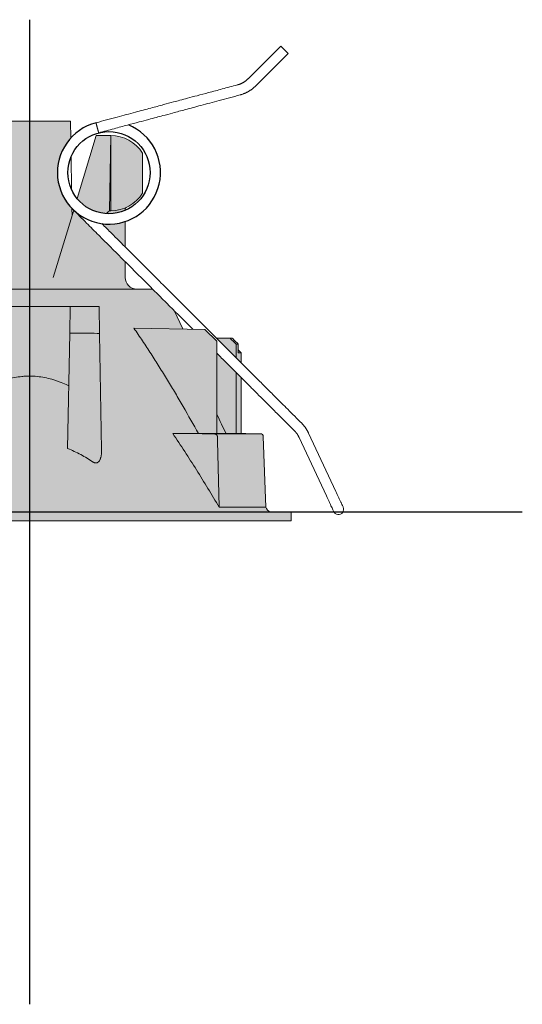
# Model space of a CAD drawing. Units: millimetres. Extents: x 0 to 24600, y -13200 to 0.
# Drawn here: x 7998 to 8085, y -3308 to -3138 of the extents above; entities that cross this region are included whole.
import ezdxf

# ---------------------------------------------------------------- set-up
doc = ezdxf.new("R2010")
doc.units = ezdxf.units.MM
doc.layers.add('Z-631_Modular', color=7, linetype='Continuous')

# ---------------------------------------------------------------- blocks, each defined once
blk = doc.blocks.new('13240509     Modupoint LED D90 deep recessed 1x WHSTR_FV')
at = {"layer": 'Z-631_Modular', "lineweight": 18}
h = blk.add_hatch(color=256, dxfattribs=at)
h.dxf.hatch_style = 1
h.set_gradient(color1=(192, 192, 192), tint=1, name='CYLINDER')
edge = h.paths.add_edge_path()
edge.add_line((-45.14999999999964, 0), (-45.14999999999964, -1.5))
edge.add_line((-45.14999999999964, -1.5), (45.15000000000055, -1.5))
edge.add_line((45.15000000000055, -1.5), (45.15000000000055, 0))
edge.add_line((45.15000000000055, 0), (41.78707000000031, 0))
edge.add_arc((41.7870699999994, 0.999999999998181), 0.9999999999979536, 227.7618103277617, 270.0000000000521, ccw=False)
edge.add_arc((42.27331998447244, 1.376619694197416), 1.609246896812947, 198.8079971245548, 223.9554496375762, ccw=False)
edge.add_line((40.75000000000091, 0.8578020000004472), (40.32492762510992, 13.02837312547672))
edge.add_arc((39.83214947506531, 13.01116223402596), 0.4930786143668395, 2.000313463474165, 90.77278234661199)
edge.add_line((39.82549923138049, 13.50419599981115), (36.50000000000091, 13.5332640000006))
edge.add_line((36.50000000000091, 13.5332640000006), (36.50000000000091, 23.21832200000063))
edge.add_line((36.50000000000091, 23.21832200000063), (32.29938100000072, 27.41901066327409))
edge.add_line((32.29938100000072, 27.41901066327409), (32.29938100000072, 29.5))
edge.add_line((32.29938100000072, 29.5), (30.26385000000028, 31.53553000000011))
edge.add_line((30.26385000000028, 31.53553000000011), (28.14558057906561, 31.57281089796925))
edge.add_line((28.14558057906561, 31.57281089796925), (26.41340055217552, 31.60273967135254))
edge.add_line((26.41340055217552, 31.60273967135254), (24.92609300000004, 34.79228000000057))
edge.add_line((24.92609300000004, 34.79228000000057), (21.21838483854935, 38.5))
edge.add_line((21.21838483854935, 38.5), (18.50000000000091, 38.5))
edge.add_arc((18.50000000000091, 40.5), 2, 180.0000000000065, 270, ccw=False)
edge.add_line((16.50000000000091, 40.5), (16.50000000000091, 43.21838481375835))
edge.add_line((16.50000000000091, 43.21838481375835), (7.608610739404867, 52.10977407424434))
edge.add_line((7.608610739404867, 52.10977407424434), (7.334484000000884, 51.20191700000032))
edge.add_line((7.334484000000884, 51.20191700000032), (7.313443647302847, 52.40731108729187))
edge.add_arc((13.6984019097099, 58.59882615140714), 8.893961479669583, 137.8812178554278, 224.1187827773047, ccw=False)
edge.add_line((7.101252365924665, 64.5637376091563), (7.050000000001091, 67.5))
edge.add_line((7.050000000001091, 67.5), (-7.049999999999272, 67.5))
edge.add_line((-7.049999999999272, 67.5), (-7.101252365923756, 64.56373760915676))
edge.add_arc((-13.69823892315344, 58.59889186096098), 8.893796514202537, -43.975310520807, 42.11917234784181, ccw=False)
edge.add_line((-7.297915465037477, 52.4234990744626), (-7.334483999999065, 51.20191700000032))
edge.add_line((-7.334483999999065, 51.20191700000032), (-7.608671999999387, 52.10997700000007))
edge.add_line((-7.608671999999387, 52.10997700000007), (-16.49999999999909, 43.21838496465989))
edge.add_line((-16.49999999999909, 43.21838496465989), (-16.49999999999909, 40.5))
edge.add_arc((-18.49999999999909, 40.5), 2, -90, 0, ccw=False)
edge.add_line((-18.49999999999909, 38.5), (-21.21838496496093, 38.5))
edge.add_line((-21.21838496496093, 38.5), (-24.92609299999913, 34.79228000000057))
edge.add_line((-24.92609299999913, 34.79228000000057), (-26.41339899999912, 31.60274300000037))
edge.add_line((-26.41339899999912, 31.60274300000037), (-30.2638509999997, 31.53553000000011))
edge.add_line((-30.2638509999997, 31.53553000000011), (-32.2993809999989, 29.5))
edge.add_line((-32.2993809999989, 29.5), (-32.29879579913904, 27.41959598133963))
edge.add_line((-32.29879579913904, 27.41959598133963), (-36.49999999999909, 23.21832000000086))
edge.add_line((-36.49999999999909, 23.21832000000086), (-36.499999401477, 13.53323606384356))
edge.add_line((-36.499999401477, 13.53323606384356), (-39.82549344251038, 13.50419599961833))
edge.add_arc((-39.82108648639587, 12.99953780787837), 0.5046774333695186, 90.50032590760313, 176.5715338352481)
edge.add_line((-40.32486066809906, 13.02971868926215), (-40.74999999999909, 0.8578020000004472))
edge.add_arc((-41.83084672497807, 1.108727604069372), 1.109591502164264, 272.26107781530186, 346.92993982717985, ccw=False)
edge.add_line((-41.7870699999994, 0), (-45.14999999999964, 0))
h = blk.add_hatch(color=256, dxfattribs=at)
h.dxf.hatch_style = 1
h.set_gradient(color1=(192, 192, 192), tint=1, name='CYLINDER')
edge = h.paths.add_edge_path()
edge.add_arc((17.01537242158065, 52.16140129933592), 0.5193355182900227, 116.2453150305079, 187.0828414168353, ccw=False)
edge.add_arc((13.99999493759424, 58.50000404753155), 6.500006440660622, 295.3769559484085, 327.7957655927181)
edge.add_line((19.49999997000941, 55.03589833724527), (19.49999997000941, 61.96410166275473))
edge.add_arc((14.00000000000091, 58.50000000000045), 6.499999999999266, 32.20422800001712, 89.9926132517826)
edge.add_line((14.00083800000175, 64.99999994598102), (11.50000000000091, 65))
edge.add_line((11.50000000000091, 65), (8.215564000000086, 54.12030500000037))
edge.add_arc((13.67984643702493, 58.52301348102628), 7.017280421963747, 218.8592585306105, 293.6961951682327)
h = blk.add_hatch(color=256, dxfattribs=at)
h.dxf.hatch_style = 1
h.set_gradient(color1=(192, 192, 192), tint=1, name='CYLINDER')
edge = h.paths.add_edge_path()
edge.add_line((12.4737827713825, 49.7901812810469), (16.50000000000091, 45.76398300000074))
edge.add_line((16.50000000000091, 45.76398300000074), (16.50000000000091, 50.15849261626227))
edge.add_arc((13.69792121144837, 58.59901125185252), 8.893480779481463, 262.0884353387209, 288.3651062002431, ccw=False)
h = blk.add_hatch(color=256, dxfattribs=at)
h.dxf.hatch_style = 1
h.set_gradient(color1=(192, 192, 192), tint=1, name='CYLINDER')
h.paths.add_polyline_path([(32.26396868128359, 30), (34.97650300000078, 30), (35.99026100000083, 29), (35.9909690000004, 28.0090310000005), (36.50000000000091, 27.5), (36.50000000000091, 25.76396879815684)])
at = {"layer": 'Z-631_Modular', "linetype": 'Continuous', "lineweight": 18}
for p, q in [((43.33483700000033, 80.4374340000004), (37.705962, 74.80881000000045)), ((43.33483700000033, 80.4374340000004), (44.60760100000061, 79.16461300000083)), ((38.97872600000028, 73.53598899999997), (44.60760100000061, 79.16461300000083)), ((7.257368000000497, 55.61987900000076), (7.15733100000034, 61.35102400000051)), ((7.334484000000884, 51.20191700000032), (7.313195000000633, 52.42155600000024)), ((16.50000000000091, 52.17544400000043), (16.50000000000091, 52.09736500000054)), ((52.8291390000004, 3.553797000000486), (48.13031500000034, 13.63045800000054)), ((46.49896100000024, 12.86974500000088), (51.19778500000029, 2.793084000000817))]:
    blk.add_line(p, q, dxfattribs=at)
at = {"layer": 'Z-631_Modular', "color": 252, "linetype": 'Continuous', "lineweight": 18, "true_color": 0x939598}
for p, q in [((-7.049999999999272, 67.5), (7.050000000001091, 67.5)), ((7.102942000000439, 64.46693800000048), (7.050000000001091, 67.5)), ((11.50000000000091, 65), (8.215564000000086, 54.12030500000037)), ((11.50000000000091, 65), (14.00000000000091, 65)), ((13.77315300000009, 52.00395900000058), (14.00000000000091, 65)), ((14.00083800000084, 52), (14.00083800000084, 65)), ((19.50000000000091, 61.96410100000048), (19.50000000000091, 55.03589800000009)), ((7.608672000000297, 52.10997700000007), (4.093238000000383, 40.46510000000035)), ((16.50000000000091, 50.16854500000045), (16.50000000000091, 45.76398300000074)), ((16.50000000000091, 43.21855400000095), (16.50000000000091, 40.5)), ((21.26322300000083, 38.5), (-21.28660899999977, 38.5)), ((-6.999687999999878, 35.5), (6.999687000000449, 35.5)), ((6.918847000000824, 30.85078000000067), (7.000000000000909, 35.5)), ((7.000000000000909, 35.5), (12.00000000000091, 35.5)), ((12.00000000000091, 35.5), (12.08255300000019, 30.77054000000044)), ((26.41339900000094, 31.60274300000037), (24.92609300000004, 34.79228000000057)), ((6.918847000000824, 30.85078000000067), (6.571907000000465, 10.97455300000092)), ((10.58138100000087, 30.85078000000067), (6.918847000000824, 30.85078000000067)), ((12.08255300000019, 30.77054000000044), (12.4320430000007, 10.74827800000094)), ((30.26385000000028, 31.53553000000011), (17.9858920000006, 31.74984200000017)), ((30.26385000000028, 31.53553000000011), (32.29938100000072, 29.5)), ((34.97650300000078, 30), (32.26386100000036, 30)), ((32.29938100000072, 29.5), (32.29938100000072, 13.52835400000004)), ((35.61249800000041, 29), (35.99026100000083, 29)), ((35.61249800000041, 26.65133900000001), (35.61249800000041, 29)), ((36.50000000000091, 27.5), (35.9909690000004, 28.0090310000005)), ((35.99131500000021, 27.5), (36.50000000000091, 27.5)), ((36.50000000000091, 25.76376000000073), (36.50000000000091, 27.5)), ((35.61249800000041, 13.53397500000028), (35.61249800000041, 24.10572800000045)), ((36.50000000000091, 13.5332640000006), (36.50000000000091, 23.21832200000063)), ((40.75000000000091, 0.8578020000004472), (40.32518000000073, 13.02305100000012)), ((-45.14999999999964, 0), (45.15000000000055, 0)), ((40.75000000000091, 0.8578020000004472), (32.70468100000107, 0.8578020000004472)), ((40.88076200000069, 0.5773810000000594), (40.75000000000091, 0.8578020000004472)), ((45.15000000000055, -1.5), (45.15000000000055, 0)), ((-45.14999999999964, -1.5), (45.15000000000055, -1.5))]:
    blk.add_line(p, q, dxfattribs=at)
at = {"layer": 'Z-631_Modular'}
blk.add_circle((13.69792121144837, 58.59901125185297), 7.095396615131939, dxfattribs=at)
blk.add_arc((13.69792121144837, 58.59901125185297), 8.89348077948174, 104.4989750385917, 67.91738742948954, dxfattribs=at)
at = {"layer": 'Z-631_Modular', "color": 252, "linetype": 'Continuous', "lineweight": 18, "true_color": 0x939598}
for centre, radius, start, end in [((14.00000000000091, 58.5), 6.499999999999687, 32.20422800003246, 89.99261599998681), ((14.00000000000091, 58.5), 6.499999999999607, 270.0073840000132, 327.7957719999675), ((17.00000000000091, 52.17544400000043), 0.5, 115.3769340000026, 180), ((18.50000000000091, 40.5), 2, 180, 270), ((41.78707000000031, 1), 1, 204.9999999999762, 270)]:
    blk.add_arc(centre, radius, start, end, dxfattribs=at)
at = {"layer": 'Z-631_Modular', "linetype": 'Continuous', "lineweight": 18}
blk.add_arc((53.28131700000085, 0.4545170000001235), 0.8999999999998158, 203.3831249999864, 23.94564610364994, dxfattribs=at)
at = {"layer": 'Z-631_Modular', "color": 252, "linetype": 'Continuous', "lineweight": 18, "true_color": 0x939598}
for centre, major_axis, ratio, start_param, end_param in [((14.00000000000091, 58.50000100000034), (0.1077387515258327, 6.499108611805648), 1, 3.123262018367802, 3.158297472510792), ((10.33726500000012, 44.80998400000044), (-0.2469692359226153, 13.95917895549785), 0.107475, 3.139691174974475, 3.141550666949247), ((10.58278100000098, 30.74436100000003), (1.499771542733028, 0.02617860965579839), 0.070935, 0, 1.568631620504931), ((39.82551300000068, 13.00419600000077), (-9.184850993605148e-17, -0.5), 0.999999, 1.619169440716664, 3.14162019085736)]:
    blk.add_ellipse(centre, major_axis=major_axis, ratio=ratio, start_param=start_param, end_param=end_param, dxfattribs=at)
at = {"layer": 'Z-631_Modular', "linetype": 'Continuous', "lineweight": 18}
for points, degree in [([(37.70596302034755, 74.80880889972013), (36.93445915433131, 74.0227629916335), (35.8679592480803, 73.74769148299492)], 2), ([(36.33379432504717, 72.00901648372928), (37.84949050614796, 72.43780071519359), (38.97872553060733, 73.53598971991505)], 2), ([(7.300605516963515, 52.42068881988325), (7.33826454120117, 52.38136621088961), (7.376322510005593, 52.34233927531841), (7.41478065508727, 52.30360415856012)], 3), ([(48.1303148941297, 13.63045758666522), (47.68387710215575, 14.56857161513472), (46.95502898974337, 15.30893980836572)], 2), ([(45.68223699751343, 14.03614781613487), (46.19828911789955, 13.5283517098851), (46.49896115162846, 12.86974484337679)], 2)]:
    blk.add_open_spline(points, degree=degree, dxfattribs=at)
for points, knots in [([(35.8679592480803, 73.74769148299492), (34.98244561682259, 73.51043910512362), (33.32297579497754, 73.06582299434558), (31.00110951937404, 72.44373155251742), (29.01391757459351, 71.9113080013949), (27.36139583612658, 71.46855211995171), (26.00333280959421, 71.10469057344199), (24.62821140111737, 70.73626098443492), (22.96318356193751, 70.2901598713097), (20.77563337901574, 69.70406323057978), (18.10429209250287, 68.98834764872117), (14.94928306472229, 68.14304534157964), (12.68473465552233, 67.53631751439025), (11.4718746903236, 67.21136242065222)], [0, 0, 0, 0, 0.1088921360634978, 0.2040660009275267, 0.2855213368912189, 0.353258371378766, 0.4072776163575824, 0.4525231529634632, 0.5223577902385773, 0.6120269371172978, 0.7215272922612963, 0.8508539630795809, 1, 1, 1, 1]), ([(11.93052429778618, 65.47076225208184), (12.81638111260145, 65.70810657744823), (14.47644310132637, 66.15288134466846), (16.79908621003779, 66.77518091976799), (18.78685130159556, 67.30775803147753), (20.43980277876199, 67.75062905083996), (21.79819520310502, 68.11457885140226), (23.17363351318636, 68.48309334642272), (24.83903946383998, 68.92929576518691), (27.02710547243078, 69.5155306086508), (29.69914694296222, 70.23143378746045), (32.85515111021596, 71.07700271761314), (35.12047261930638, 71.68393767791713), (36.33379432504717, 72.00901648372928)], [0, 0, 0, 0, 0.1089022621389141, 0.2040787119432311, 0.2855327654562283, 0.3532670039750822, 0.4072833219725205, 0.4525259026542903, 0.5223555901161517, 0.612018837800818, 0.7215142471862568, 0.8508411149112445, 1, 1, 1, 1]), ([(7.41478065508727, 52.30360415856012), (8.22160248912769, 51.4967823245197), (9.728202231887735, 49.99018258175965), (11.82753593920097, 47.89084887444642), (13.60573781820403, 46.11264699544154), (15.07058248877365, 44.64780232487919), (16.31449675517979, 43.40388805845123), (17.45308724065308, 42.26529757305161), (18.59418591510621, 41.12419889831563), (19.99058308375061, 39.72780173098181), (21.64593062175845, 38.07245418494858), (23.5625379155781, 36.15584727047462), (25.46246631460235, 34.25592113721996), (26.9937717500834, 32.7246189941925), (27.87488746007784, 31.84350390089367), (28.1455805790647, 31.57281089796925)], [0, 0, 0, 0, 0.1167569930494013, 0.2180234201307293, 0.3037992785169211, 0.3740845660868729, 0.4300043703281582, 0.4838088955475685, 0.5388525430890913, 0.5951353129849946, 0.6858846545211424, 0.7784015898564299, 0.8724918173965176, 0.96082740135004, 1, 1, 1, 1]), ([(46.95502898974337, 15.30893980836572), (46.14820430812051, 16.11576448998858), (44.64159982806086, 17.62236897004914), (42.54226043214567, 19.72170836596251), (40.76405568537848, 21.49991311273243), (39.29921022378676, 22.96475857431687), (38.0552955824478, 24.20867321567675), (36.91670450608672, 25.34726429196417), (35.77560510317926, 26.48836369515448), (34.37920845914778, 27.88476033787629), (32.72386303507574, 29.5401057699728), (30.80725930890549, 31.45670911679372), (28.90733482098585, 33.35663133893922), (26.96261122871329, 35.30135074987811), (24.9157620429105, 37.34819989582229), (22.70501274926028, 39.55894920286119), (20.40405352171274, 41.85990842194133), (18.40113823598131, 43.86282372474489), (16.73171175406787, 45.5322501693181), (15.43534923853804, 46.82861279808003), (14.30157979293745, 47.96238189221913), (13.32394857127201, 48.94001408762597), (12.74757672730539, 49.51638686477781), (12.462881909114, 49.80108216163444)], [0, 0, 0, 0, 0.0701746454255936, 0.131038920341585, 0.1825928248004139, 0.2248363587330271, 0.2584457947365685, 0.2907839484537695, 0.3238668258057192, 0.3576944268420096, 0.4122373962402485, 0.4678426869769562, 0.5243935591327368, 0.5774857591330961, 0.6369874248933938, 0.7024209743930908, 0.7697686086377895, 0.8371164010533771, 0.8766271852848723, 0.9149691866163944, 0.9498692530277688, 0.9752382691532959, 1, 1, 1, 1]), ([(32.29879560675272, 27.4195960565221), (32.85444929472305, 26.86394236891374), (34.18442540719843, 25.53396625903952), (35.9686709710295, 23.74972068000079), (37.63809338003102, 22.08029830834039), (38.9344502441345, 20.7839413310021), (40.06821575323829, 19.65017617336525), (41.16417853498206, 18.5542122999841), (42.37326296572792, 17.34512575699591), (43.91639908762136, 15.80198713707887), (45.05650744081868, 14.66187775271101), (45.68223699751343, 14.03614781613487)], [0, 0, 0, 0, 0.1245539582255642, 0.2981241598075527, 0.3999520803514403, 0.4987675577061233, 0.5887123253327554, 0.6540941165729016, 0.7444359917412992, 0.8597379529048358, 1, 1, 1, 1]), ([(54.10728462876432, 0.8119766006238933), (54.10464918033904, 0.8177736297193405), (54.05785021623797, 0.9183248699810065), (53.90177567200317, 1.253210990854313), (53.73534711655248, 1.610234078350913), (53.53138306140136, 2.047725215858009), (53.23319623250245, 2.687271022746245), (52.9945502918963, 3.199071636980079), (52.82913902459313, 3.55379672062918)], [0, 0, 0, 0, 0.2400286147010562, 0.3692114102796392, 0.5010137527742511, 0.6326378629369176, 0.7613366916012099, 1, 1, 1, 1]), ([(51.1977852820919, 2.793083977340757), (51.36293200700311, 2.438925052461855), (51.60053506675285, 1.929406391685916), (51.89624764474502, 1.295330794489018), (52.09729119831354, 0.8642802927088269), (52.26022650908817, 0.5149802995811115), (52.41132788007144, 0.1911256392804717), (52.45477429625043, 0.09814505004305829), (52.45534924836556, 0.09705737512558699)], [0, 0, 0, 0, 0.240256694323004, 0.3693662192649229, 0.501019878254767, 0.6324943232816279, 0.7611171950827428, 1, 1, 1, 1])]:
    blk.add_open_spline(points, degree=3, knots=knots, dxfattribs=at)
blk.add_rational_spline([(11.93059310356239, 65.47078391301693), (11.92778540486597, 65.4695020324234), (11.91419310489164, 65.50936862502203), (11.89085705651814, 65.58783956206844), (11.80763265165115, 65.87897973452436), (11.70285098700879, 66.26139880894789), (11.59748174049855, 66.67216123423896), (11.50816795194169, 67.03361801757092), (11.4803065821925, 67.15083239386968), (11.46833911273461, 67.21041374767356), (11.47185151355006, 67.21135720710663)], [0.5734068461492928, 0.57438324455599, 0.5787839011028351, 0.585786437626905, 0.585786437626905, 0.5522847498307935, 0.585786437626905, 0.585786437626905, 0.5758492879129767, 0.5722110489739648, 0.5734226524112397], degree=4, knots=[0, 0, 0, 0, 0, 0.2283867744856225, 0.2283867744856225, 0.2283867744856225, 0.7279340597583441, 0.7279340597583441, 0.7279340597583441, 1, 1, 1, 1, 1], dxfattribs=at)
at = {"layer": 'Z-631_Modular', "color": 252, "linetype": 'Continuous', "lineweight": 18, "true_color": 0x939598}
blk.add_rational_spline([(13.99999992452922, 64.99999956603824), (14.00041876284649, 64.99999956603824), (14.00083760116831, 64.99999951206155)], [0.4999999912610706, 0.5000000087389294, 0.4999999912610706], degree=2, dxfattribs=at)
for points, knots in [([(13.7731531924037, 52.00395898650731), (13.77315256184102, 52.00392286161332), (13.768342719668, 51.99931967843077), (13.75682472372227, 51.98836562701581), (13.75423074531318, 51.98590074963158), (13.74858085544111, 51.98053728520335), (13.73939444477401, 51.97182375780994), (13.72820930832495, 51.96124113759834), (13.71166938533588, 51.94562637100717), (13.70253427929401, 51.93701805056935), (13.68321411040506, 51.91885499440741), (13.67298911422404, 51.90926238852626), (13.65153298347559, 51.88918345292041), (13.64030117341463, 51.87869647177922), (13.61690391915727, 51.85690872096893), (13.60467771530239, 51.84555178263236), (13.56725961411757, 51.81089037502443), (13.54127880734541, 51.7869481367461), (13.50096595202922, 51.75001568660173), (13.48730247183812, 51.73753286803549), (13.45953750070657, 51.7122416999382), (13.44540907971168, 51.69940896407206), (13.40254880927932, 51.66059606063209), (13.37367816461119, 51.63460507768468), (13.32994596882054, 51.59547015455792), (13.31529718437287, 51.58240011806538), (13.29321648331006, 51.56275802499749), (13.28583831008655, 51.55620447110232), (13.27104578065791, 51.54308487858361), (13.26359133558071, 51.5364848367617), (13.25622967602158, 51.52997378962573)], [0, 0, 0, 0, 0.1249999999999959, 0.1249999999999959, 0.1562499999999937, 0.1562499999999937, 0.1874999999999915, 0.2499999999999957, 0.2499999999999957, 0.3125, 0.3125, 0.3750000000000043, 0.3750000000000043, 0.4375000000000085, 0.4375000000000085, 0.5000000000000129, 0.5000000000000129, 0.6250000000000121, 0.6250000000000121, 0.6875000000000135, 0.6875000000000135, 0.7500000000000151, 0.7500000000000151, 0.8750000000000129, 0.8750000000000129, 0.9375000000000064, 0.9375000000000064, 0.9687500000000032, 0.9687500000000032, 1, 1, 1, 1]), ([(29.1541799234983, 13.55554564844988), (28.28018997928575, 15.10654381693894), (27.39696323172302, 16.65187180701287), (26.05405060503745, 18.95876965860134), (25.60338588619379, 19.72587732214015), (24.69506571281272, 21.25580125996385), (24.23741224602236, 22.0186187544632), (23.3139644774883, 23.53925634502411), (22.84817301176736, 24.29707818203042), (21.90701149280085, 25.80684186724284), (21.43164560153309, 26.55878627035599), (20.46950699105491, 28.05567278941271), (19.98274058670268, 28.80061878184642), (18.99542880708759, 30.28205229677769), (18.49489340441778, 31.01854594113138), (17.98589178380917, 31.74984244483039)], [0, 0, 0, 0, 0.2499999999999999, 0.2499999999999999, 0.3749999999999998, 0.3749999999999998, 0.4999999999999998, 0.4999999999999998, 0.6249999999999998, 0.6249999999999998, 0.7499999999999997, 0.7499999999999997, 0.8749999999999996, 0.8749999999999996, 1, 1, 1, 1]), ([(35.9902614505163, 28.99999956603551), (35.82133333105321, 29.16669831032232), (35.65238982670417, 29.3333814652824), (35.31447073336403, 29.66671525811034), (35.14549514296505, 29.83336589769442), (34.97650282004361, 29.99999956604552)], [0, 0, 0, 0, 0.4999999908155163, 0.4999999908155163, 1, 1, 1, 1]), ([(35.99131517704791, 27.49999956607462), (35.991120655136, 27.77707039101733), (35.99092607632247, 28.05414121592185), (35.99063412277792, 28.46974745320767), (35.99053679290228, 28.60828286567266), (35.99038011294397, 28.83121204055533), (35.99032078750224, 28.91560580337682), (35.99026145051448, 28.99999956603551)], [0, 0, 0, 0, 0.5541416490864972, 0.5541416490864972, 0.8312124736016546, 0.8312124736016546, 1, 1, 1, 1]), ([(6.774948047752332, 21.79043759543038), (6.626853343643234, 21.86250176434078), (6.477837904306398, 21.93277091844902), (5.931875028120885, 22.18173148867572), (5.529176889505834, 22.34921165266496), (5.01623998240666, 22.53991595298885), (4.913173556484253, 22.57712289421761), (4.706049827590505, 22.64960501723635), (4.601899619403412, 22.6849091033173), (4.289096612771573, 22.78744404356257), (3.661293100093644, 22.97930495808941), (3.026693294592405, 23.13031398434214), (1.747886042130631, 23.3745813916521), (0.8825327186350478, 23.46039561597263), (-0.0520402308593475, 23.46059788242837), (-0.1071093995915362, 23.46027482969112), (-0.2171168860013495, 23.4589596747428), (-0.3819464824209717, 23.45598514617632), (-0.7652859694508152, 23.44207904118957), (-1.526981787577824, 23.38678228233948), (-2.171557870014112, 23.29357313556557), (-3.024032153773987, 23.1309037416213), (-3.446789252221606, 23.03037489838607), (-4.076019867976356, 22.85252797692192), (-4.389408858125535, 22.75684077249298), (-4.701016655901185, 22.65132941856245), (-4.856528491685822, 22.59696287034512), (-4.908305266474599, 22.57857602464082), (-5.011562352029614, 22.54134367078677), (-5.475104399013617, 22.37165381645355), (-5.928816194658793, 22.1830566105109), (-6.476472671816737, 21.93341983307619), (-6.626646164140766, 21.86261216821367), (-6.775874643958559, 21.7899868810855)], [0, 0, 0, 0, 0.0351998141263919, 0.0351998141263919, 0.1281366171003703, 0.1281366171003703, 0.1513708178438648, 0.1513708178438648, 0.1746050185873593, 0.1746050185873593, 0.2210734200743481, 0.3140102230483257, 0.3140102230483257, 0.499883828996281, 0.499883828996281, 0.5115009293680283, 0.5115009293680283, 0.5231180297397755, 0.5463522304832699, 0.5928206319702587, 0.6857574349442366, 0.6857574349442366, 0.7786942379182145, 0.7786942379182145, 0.8251626394052032, 0.8483968401486977, 0.8483968401486977, 0.8600139405204448, 0.8600139405204448, 0.8716310408921918, 0.96456784386617, 0.96456784386617, 1, 1, 1, 1]), ([(24.68920177524706, 13.56353296375346), (25.34106529436667, 13.55815379490559), (25.9929289985439, 13.55277460814614), (27.29665677689718, 13.5420161988086), (27.94852085108505, 13.53663697623142), (29.65254287798052, 13.52257523846311), (30.70470112761905, 13.5138926945292), (31.75685985890232, 13.50521010395732)], [0, 0, 0, 0, 0.2766959776449034, 0.2766959776449034, 0.5533919552898048, 0.5533919552898048, 1, 1, 1, 1]), ([(32.70468059449013, 0.8578023336785918), (32.06572848700125, 1.934722190457251), (31.42114090868017, 3.008242929359767), (30.11854610463615, 5.147190834259163), (29.46059079602765, 6.212547961627024), (28.12864577961955, 8.333277125023415), (27.45474284630018, 9.388532746334022), (26.08764576776684, 11.48630990804395), (25.3944391707455, 12.52888792076556), (24.68920177524706, 13.56353296375346)], [0, 0, 0, 0, 0.2500000000000004, 0.2500000000000004, 0.5000000000000004, 0.5000000000000004, 0.7500000000000002, 0.7500000000000002, 1, 1, 1, 1]), ([(29.1541799234983, 13.55554564844988), (28.83205023491246, 13.55605179179111), (28.49679548268523, 13.55659154007481), (27.97390770782386, 13.55745837117047), (27.70745989233092, 13.55790610842087), (27.43342282887261, 13.55837680538934), (27.24903396494028, 13.5586958858139), (27.15596840768194, 13.55885810600557), (26.68660310242012, 13.55968246367684), (26.30096644020978, 13.56037944035506), (25.50987914829784, 13.56185683039621), (25.10443804735587, 13.56260396484504), (24.68920177524706, 13.56353296375346)], [0, 0, 0, 0, 0.2499999999999971, 0.2499999999999971, 0.3749999999999961, 0.4374999999999961, 0.4374999999999961, 0.4999999999999961, 0.4999999999999961, 0.7499999999999979, 0.7499999999999979, 1, 1, 1, 1]), ([(31.75685985890414, 13.50521010395732), (32.08443584292399, 13.50514893379022), (32.40223279107613, 13.50510747688713), (33.01878893397225, 13.50501230205737), (33.31750457688941, 13.50496712243694), (34.18519095591364, 13.50483918190093), (34.72574750125023, 13.50476414413242), (35.73113610401833, 13.50463322510313), (36.19597041632551, 13.50457733212897), (36.67550706614657, 13.50452225728623), (36.72820163787128, 13.50451624195648), (36.83230438878491, 13.5045044172175), (36.98640441697171, 13.50448700286597), (37.13437375109788, 13.50447048085698), (37.42221178264936, 13.50443840978187), (37.60330645949398, 13.50441833129025), (38.11465624354969, 13.50436008618726), (38.4130293015296, 13.50432403264404), (38.92586375419887, 13.50426343046092), (39.14032412993947, 13.50423885893724), (39.48482361431343, 13.50420263099022), (39.61486717906882, 13.50419097552549), (39.72328399291291, 13.50418278044435), (39.74225609201949, 13.50418144973537), (39.76660790925052, 13.50417985222339), (39.7740352332894, 13.50417938637929), (39.78748893976172, 13.50417857621596), (39.8169653046607, 13.50417688991365), (39.82989898599317, 13.50417648581151), (39.82989703417115, 13.50417648619714)], [0, 0, 0, 0, 0.0626095667417972, 0.0626095667417972, 0.1252191334835944, 0.1252191334835944, 0.2504382669671887, 0.2504382669671887, 0.3756574004507831, 0.3756574004507831, 0.3913097921362324, 0.3913097921362324, 0.4069621838216818, 0.4382669671925807, 0.4382669671925807, 0.5008765339343786, 0.5008765339343786, 0.6260956674179744, 0.6260956674179744, 0.7513148009015701, 0.7513148009015701, 0.8765339343851658, 0.8765339343851658, 0.9078387177560648, 0.9078387177560648, 0.9234911094415144, 0.9234911094415144, 0.9391435011269637, 1, 1, 1, 1]), ([(32.40022251420214, 13.02264950638437), (32.3992864405991, 13.06004488434246), (32.39291834374581, 13.09631081700627), (32.37585732602838, 13.14914844673331), (32.36884547322734, 13.16659131435063), (32.35277510279775, 13.19999695131901), (32.34369586718458, 13.21606978409091), (32.32361764902453, 13.24705706354871), (32.31261548979364, 13.26197392612721), (32.28879017925829, 13.29069145164704), (32.27618368008552, 13.30423416130088), (32.23652237045644, 13.34269607254373), (32.20764316715122, 13.36546954369987), (32.1611503420263, 13.39589667688051), (32.14511642490925, 13.40540089361184), (32.11264000090341, 13.42289295120827), (32.09612259058122, 13.43093204550678), (32.04579899948658, 13.45309623375761), (32.01122718487022, 13.46528273199146), (31.95796463184524, 13.48000543463968), (31.9399206247781, 13.48432618682546), (31.90366805207486, 13.49172798643303), (31.8854728910037, 13.49481115697745), (31.83068914746218, 13.50228250533019), (31.79390363068615, 13.50490441253078), (31.75685985890232, 13.50521010395732)], [0, 0, 0, 0, 0.1250000000000165, 0.1250000000000165, 0.1875000000000247, 0.1875000000000247, 0.250000000000033, 0.250000000000033, 0.3125000000000412, 0.3125000000000412, 0.3750000000000495, 0.3750000000000495, 0.500000000000045, 0.500000000000045, 0.5625000000000411, 0.5625000000000411, 0.6250000000000372, 0.6250000000000372, 0.7500000000000326, 0.7500000000000326, 0.8125000000000187, 0.8125000000000187, 0.8750000000000047, 0.8750000000000047, 1, 1, 1, 1]), ([(33.89380035660179, 13.54892092287628), (33.69281201658305, 13.54917202563229), (33.45982045490473, 13.54946728324194), (32.92886228523184, 13.55015359282515), (32.63090028307488, 13.55054448488681), (32.29938072354162, 13.55098872289454)], [0, 0, 0, 0, 0.5, 0.5, 1, 1, 1, 1]), ([(35.61249773077634, 13.53397512970241), (35.7616357821762, 13.53384589228517), (35.89138638359873, 13.53373524644303), (36.11321424492508, 13.53354848825438), (36.20529004479249, 13.53347237930029), (36.35248244462491, 13.53335230081848), (36.46271427738884, 13.53326436487077), (36.49987718932243, 13.53323616149282), (36.4999992287394, 13.5332360639577), (36.50000022883705, 13.53323606232061)], [0, 0, 0, 0, 0.2495944090852366, 0.2495944090852366, 0.4991888181704731, 0.4991888181704731, 0.7487832272557097, 0.9983776363409462, 1, 1, 1, 1]), ([(10.96927408578449, 8.628389181356397), (10.62174445299752, 8.856753615292291), (10.27011087581741, 9.077991481936806), (9.557775207956183, 9.504719591586763), (9.197073938729773, 9.710211261065524), (8.465611783375607, 10.10372590894713), (8.094851939595173, 10.29175069740268), (7.342122016780195, 10.64833351544621), (6.96015327655914, 10.81689386990456), (6.571906654987288, 10.97455257959791)], [0, 0, 0, 0, 0.25, 0.25, 0.5, 0.5, 0.75, 0.75, 1, 1, 1, 1]), ([(12.43204283988871, 10.74827752221699), (12.43438161287213, 10.61428930773218), (12.43271498967351, 10.48130297465195), (12.42034789332138, 10.21756765498958), (12.40966301178014, 10.08681505694767), (12.37745364081638, 9.827962369668967), (12.3559704143745, 9.699852714044027), (12.31309187320221, 9.51026019696019), (12.29700865081395, 9.447494774032748), (12.2696409300097, 9.354123662362326), (12.25995730510931, 9.323076102757113), (12.23947323866832, 9.261554308201084), (12.22868488111453, 9.23110895471018), (12.19452722294045, 9.14080624682174), (12.16938272473544, 9.08197238196226), (12.11320121109384, 8.967688970342351), (12.08218264503012, 8.91222895257033), (12.01236438308388, 8.805762362018868), (11.97361793247637, 8.754725560809675), (11.9180793245323, 8.694983826026146), (11.90661655105941, 8.68325477595863), (11.88315641941699, 8.66051698751653), (11.8711301230469, 8.649476247970597), (11.83409097626463, 8.617417184915212), (11.80812372658784, 8.597455551708663), (11.76688832828859, 8.570039969204117), (11.75276113343625, 8.561324029798925), (11.72365989344053, 8.544828431454334), (11.70862680174469, 8.537021965606982), (11.66257468779349, 8.515389124237117), (11.63073518630426, 8.503381127718058), (11.58107591545377, 8.489396304914408), (11.55577034900398, 8.483412657153167), (11.52970451332203, 8.479040053484823), (11.51215231420792, 8.476495730970782), (11.50327053993442, 8.475407843695393), (11.45885985143377, 8.470965848421656), (11.42304778155358, 8.470546069846932), (11.3689197775002, 8.474445276996448), (11.35080870915135, 8.476500798868983), (11.31445139347306, 8.482105723960558), (11.29613227114714, 8.48567309842565), (11.24151198589061, 8.498468200686148), (11.2058332380102, 8.509683142929134), (11.1532557574883, 8.529941768814751), (11.13588734130553, 8.537269670869136), (11.10144472442516, 8.553000053255346), (11.08433928347495, 8.561420644306054), (11.0338355394988, 8.587979945993538), (11.00114475283317, 8.607446717311177), (10.96927408578449, 8.628389181356397)], [0, 0, 0, 0, 0.1249999999999998, 0.1249999999999998, 0.2499999999999997, 0.2499999999999997, 0.3749999999999995, 0.3749999999999995, 0.4374999999999995, 0.4374999999999995, 0.4687500000000011, 0.4687500000000011, 0.5000000000000024, 0.5000000000000024, 0.5625000000000024, 0.5625000000000024, 0.6250000000000024, 0.6250000000000024, 0.6875000000000026, 0.6875000000000026, 0.7031250000000019, 0.7031250000000019, 0.7187500000000011, 0.7187500000000011, 0.7499999999999979, 0.7499999999999979, 0.7656249999999987, 0.7656249999999987, 0.7812499999999993, 0.7812499999999993, 0.8124999999999997, 0.8124999999999997, 0.8281250000000012, 0.8359375000000023, 0.8359375000000023, 0.8437500000000034, 0.8437500000000034, 0.8750000000000053, 0.8750000000000053, 0.8906250000000057, 0.8906250000000057, 0.906250000000006, 0.906250000000006, 0.9375000000000052, 0.9375000000000052, 0.953125000000004, 0.953125000000004, 0.9687500000000028, 0.9687500000000028, 1, 1, 1, 1])]:
    blk.add_open_spline(points, degree=3, knots=knots, dxfattribs=at)
for points, degree in [([(34.58268445830072, 29.99999956603824), (34.92609833787174, 29.66681332325788), (35.26936540281349, 29.33347584275907), (35.61249773076815, 28.99999956604643)], 3), ([(33.89380035660179, 13.54892092287628), (33.36631003209459, 14.64510547574719), (32.83822133272406, 15.74098679007784), (32.30942557150684, 16.83650978654805)], 3), ([(32.29938072354707, 13.52835410836997), (31.25098045822415, 13.53741811233795), (30.20258019154153, 13.54648195915979), (29.1541799234983, 13.55554564844988)], 3), ([(32.40023726284107, 13.02264936033225), (32.50185896419862, 8.967700351388885), (32.6033402010471, 4.912751342446427), (32.70468059418272, 0.8578023335030593)], 3), ([(35.61249773077634, 13.53397512970241), (35.0395986063495, 13.5389570950756), (34.46669948162526, 13.54393902613901), (33.89380035660179, 13.54892092287628)], 3), ([(39.79361194184003, 13.50449314133311), (36.46431596263028, 13.53354746718014)], 1)]:
    blk.add_open_spline(points, degree=degree, dxfattribs=at)
blk = doc.blocks.new('Center_cross')
at = {"color": 1}
for p, q in [((0, 85), (0, -85)), ((85, 0), (-85, 0))]:
    blk.add_line(p, q, dxfattribs=at)

msp = doc.modelspace()

# ---------------------------------------------------------------- block references
at = {"layer": 'Z-631_Modular'}
msp.add_blockref('Center_cross', (8000.000000000006, -3222.543637915308), dxfattribs=at)
at = {"layer": 'Z-631_Modular', "color": 30, "true_color": 0xf26722}
msp.add_blockref('13240509     Modupoint LED D90 deep recessed 1x WHSTR_FV', (8000.000000000006, -3222.543637915308), dxfattribs=at)

doc.saveas('drawing.dxf')
